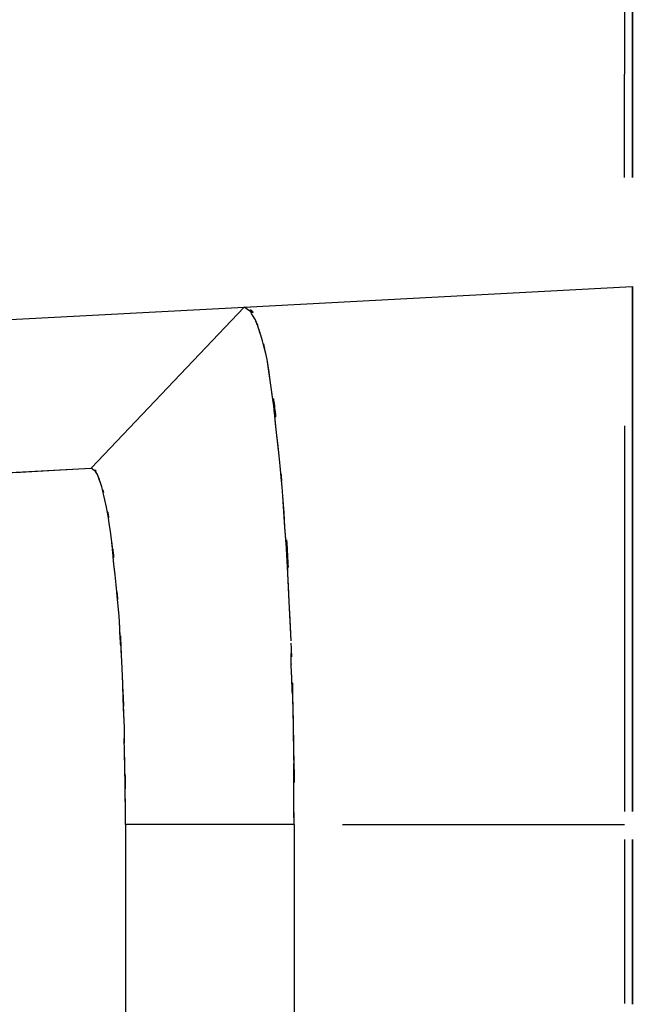
# Model space of a CAD drawing. Extents: x 1.7 to 28.6, y 1.6 to 5.1.
# Drawn here: x 27.2 to 27.3, y 3.3 to 3.4 of the extents above; entities that cross this region are included whole.
import ezdxf

# ---------------------------------------------------------------- set-up
doc = ezdxf.new("R2010")
doc.units = 0
doc.header["$MEASUREMENT"] = 0
for name, pattern in [('AI9-LTYPE1024', [325.380048, 260.304051, -65.075997]), ('AI9-LTYPE1049', [325.380048, 260.304051, -65.075997]), ('AI9-LTYPE1053', [325.380048, 260.304051, -65.075997]), ('AI9-LTYPE1088', [325.380048, 260.304051, -65.075997]), ('AI9-LTYPE1089', [325.380048, 260.304051, -65.075997]), ('AI9-LTYPE1091', [325.380048, 260.304051, -65.075997]), ('AI9-LTYPE1092', [325.380048, 260.304051, -65.075997]), ('AI9-LTYPE1093', [325.380048, 260.304051, -65.075997]), ('AI9-LTYPE1622', [325.380048, 260.304051, -65.075997]), ('AI9-LTYPE1623', [325.380048, 260.304051, -65.075997]), ('AI9-LTYPE1624', [325.380048, 260.304051, -65.075997]), ('AI9-LTYPE1633', [325.380048, 260.304051, -65.075997]), ('AI9-LTYPE1637', [325.380048, 260.304051, -65.075997]), ('AI9-LTYPE1639', [325.380048, 260.304051, -65.075997]), ('AI9-LTYPE1640', [325.380048, 260.304051, -65.075997]), ('AI9-LTYPE1641', [325.380048, 260.304051, -65.075997]), ('AI9-LTYPE1650', [325.380048, 260.304051, -65.075997]), ('AI9-LTYPE1654', [325.380048, 260.304051, -65.075997]), ('AI9-LTYPE1656', [325.380048, 260.304051, -65.075997]), ('AI9-LTYPE1657', [325.380048, 260.304051, -65.075997]), ('AI9-LTYPE1658', [325.380048, 260.304051, -65.075997]), ('AI9-LTYPE1667', [325.380048, 260.304051, -65.075997]), ('AI9-LTYPE1671', [325.380048, 260.304051, -65.075997]), ('AI9-LTYPE1673', [325.380048, 260.304051, -65.075997]), ('AI9-LTYPE1674', [325.380048, 260.304051, -65.075997]), ('AI9-LTYPE1675', [325.380048, 260.304051, -65.075997]), ('AI9-LTYPE1684', [325.380048, 260.304051, -65.075997]), ('AI9-LTYPE1688', [325.380048, 260.304051, -65.075997]), ('AI9-LTYPE1690', [325.380048, 260.304051, -65.075997]), ('AI9-LTYPE1691', [325.380048, 260.304051, -65.075997]), ('AI9-LTYPE1692', [325.380048, 260.304051, -65.075997]), ('AI9-LTYPE1701', [325.380048, 260.304051, -65.075997]), ('AI9-LTYPE1702', [325.380048, 260.304051, -65.075997]), ('AI9-LTYPE1711', [325.380048, 260.304051, -65.075997]), ('AI9-LTYPE1715', [325.380048, 260.304051, -65.075997]), ('AI9-LTYPE1717', [325.380048, 260.304051, -65.075997]), ('AI9-LTYPE1718', [325.380048, 260.304051, -65.075997]), ('AI9-LTYPE1719', [325.380048, 260.304051, -65.075997]), ('AI9-LTYPE1728', [325.380048, 260.304051, -65.075997]), ('AI9-LTYPE1732', [325.380048, 260.304051, -65.075997]), ('AI9-LTYPE1734', [325.380048, 260.304051, -65.075997]), ('AI9-LTYPE1738', [325.380048, 260.304051, -65.075997]), ('AI9-LTYPE1741', [325.380048, 260.304051, -65.075997]), ('AI9-LTYPE1747', [325.380048, 260.304051, -65.075997]), ('AI9-LTYPE1748', [325.380048, 260.304051, -65.075997]), ('AI9-LTYPE1751', [325.380048, 260.304051, -65.075997]), ('AI9-LTYPE1752', [325.380048, 260.304051, -65.075997]), ('AI9-LTYPE1754', [325.380048, 260.304051, -65.075997]), ('AI9-LTYPE1755', [325.380048, 260.304051, -65.075997]), ('AI9-LTYPE1757', [325.380048, 260.304051, -65.075997]), ('AI9-LTYPE523', [325.380048, 260.304051, -65.075997]), ('AI9-LTYPE535', [325.380048, 260.304051, -65.075997]), ('AI9-LTYPE538', [325.380048, 260.304051, -65.075997]), ('AI9-LTYPE540', [325.380048, 260.304051, -65.075997]), ('AI9-LTYPE541', [325.380048, 260.304051, -65.075997]), ('AI9-LTYPE542', [325.380048, 260.304051, -65.075997]), ('AI9-LTYPE546', [325.380048, 260.304051, -65.075997]), ('AI9-LTYPE547', [325.380048, 260.304051, -65.075997]), ('AI9-LTYPE548', [325.380048, 260.304051, -65.075997]), ('AI9-LTYPE566', [325.380048, 260.304051, -65.075997]), ('AI9-LTYPE640', [325.380048, 260.304051, -65.075997]), ('AI9-LTYPE665', [325.380048, 260.304051, -65.075997]), ('AI9-LTYPE669', [325.380048, 260.304051, -65.075997]), ('AI9-LTYPE704', [325.380048, 260.304051, -65.075997]), ('AI9-LTYPE705', [325.380048, 260.304051, -65.075997]), ('AI9-LTYPE715', [325.380048, 260.304051, -65.075997]), ('AI9-LTYPE727', [325.380048, 260.304051, -65.075997]), ('AI9-LTYPE730', [325.380048, 260.304051, -65.075997]), ('AI9-LTYPE732', [325.380048, 260.304051, -65.075997]), ('AI9-LTYPE733', [325.380048, 260.304051, -65.075997]), ('AI9-LTYPE734', [325.380048, 260.304051, -65.075997]), ('AI9-LTYPE738', [325.380048, 260.304051, -65.075997]), ('AI9-LTYPE739', [325.380048, 260.304051, -65.075997]), ('AI9-LTYPE740', [325.380048, 260.304051, -65.075997]), ('AI9-LTYPE758', [325.380048, 260.304051, -65.075997]), ('AI9-LTYPE832', [325.380048, 260.304051, -65.075997]), ('AI9-LTYPE857', [325.380048, 260.304051, -65.075997]), ('AI9-LTYPE861', [325.380048, 260.304051, -65.075997]), ('AI9-LTYPE896', [325.380048, 260.304051, -65.075997]), ('AI9-LTYPE897', [325.380048, 260.304051, -65.075997]), ('AI9-LTYPE907', [325.380048, 260.304051, -65.075997]), ('AI9-LTYPE919', [325.380048, 260.304051, -65.075997]), ('AI9-LTYPE922', [325.380048, 260.304051, -65.075997]), ('AI9-LTYPE924', [325.380048, 260.304051, -65.075997]), ('AI9-LTYPE925', [325.380048, 260.304051, -65.075997]), ('AI9-LTYPE926', [325.380048, 260.304051, -65.075997]), ('AI9-LTYPE930', [325.380048, 260.304051, -65.075997]), ('AI9-LTYPE931', [325.380048, 260.304051, -65.075997]), ('AI9-LTYPE932', [325.380048, 260.304051, -65.075997]), ('AI9-LTYPE950', [325.380048, 260.304051, -65.075997])]:
    doc.linetypes.add(name, pattern=pattern)
doc.layers.get('0').update_dxf_attribs({"linetype": 'CONTINUOUS'})

# ---------------------------------------------------------------- blocks, each defined once
blk = doc.blocks.new('AI9-BLK265')
at = {"color": 7}
for p, q in [((-6.3412, 1.1116), (-6.3412, 0.61)), ((-6.3412, 0.61), (-6.3412, 0.2689)), ((-6.3412, -0.0918), (-6.3412, -0.5521)), ((-6.3412, -0.5521), (-6.3412, -1.8257)), ((-6.3412, -1.9181), (-6.3412, -2.462))]:
    blk.add_line(p, q, dxfattribs=at)
blk = doc.blocks.new('AI9-BLK264')
at = {"color": 7}
for p in [(-0.012747, -1.258149), (-0.012747, -2.100819)]:
    blk.add_line(p, (-0.012747, -1.759755), dxfattribs=at)
at = {"color": 7, "linetype": 'AI9-LTYPE1757'}
blk.add_line((0.012747, -1.258149), (0.012747, -1.759755), dxfattribs=at)
at = {"color": 7, "linetype": 'AI9-LTYPE1755'}
blk.add_line((0.012747, -1.759755), (0.012747, -2.100819), dxfattribs=at)
blk = doc.blocks.new('AI9-BLK263')
at = {"color": 7, "linetype": 'AI9-LTYPE1754'}
blk.add_line((-0.012747, -1.404738), (-0.012747, -1.906344), dxfattribs=at)
at = {"color": 7, "linetype": 'AI9-LTYPE1751'}
blk.add_line((0.012747, -1.404738), (0.012747, -1.906344), dxfattribs=at)
at = {"color": 7, "linetype": 'AI9-LTYPE1752'}
blk.add_line((-0.012747, -2.247408), (-0.012747, -1.906344), dxfattribs=at)
at = {"color": 7, "linetype": 'AI9-LTYPE1748'}
blk.add_line((0.012747, -1.906344), (0.012747, -2.247408), dxfattribs=at)
blk = doc.blocks.new('AI9-BLK261')
at = {"color": 7, "linetype": 'AI9-LTYPE1741'}
blk.add_line((-0.012747, -1.750798), (-0.012747, -2.252403), dxfattribs=at)
at = {"color": 7, "linetype": 'AI9-LTYPE1738'}
blk.add_line((0.012747, -1.750798), (0.012747, -2.252403), dxfattribs=at)
blk = doc.blocks.new('AI9-BLK260')
at = {"color": 7, "linetype": 'AI9-LTYPE1732'}
blk.add_line((-0.012747, 2.386762), (-0.012747, 1.11311), dxfattribs=at)
at = {"color": 7, "linetype": 'AI9-LTYPE1719'}
blk.add_line((0.012747, 2.386762), (0.012747, 1.11311), dxfattribs=at)
at = {"color": 7, "linetype": 'AI9-LTYPE1728'}
blk.add_line((-0.012747, 1.020782), (-0.012747, 0.478179), dxfattribs=at)
at = {"color": 7, "linetype": 'AI9-LTYPE1718'}
blk.add_line((0.012747, 1.020782), (0.012747, 0.478179), dxfattribs=at)
blk = doc.blocks.new('AI9-BLK259')
at = {"color": 7, "linetype": 'AI9-LTYPE1715'}
blk.add_line((-0.012747, 2.386762), (-0.012747, 1.11311), dxfattribs=at)
at = {"color": 7, "linetype": 'AI9-LTYPE1702'}
blk.add_line((0.012747, 2.386762), (0.012747, 1.11311), dxfattribs=at)
at = {"color": 7, "linetype": 'AI9-LTYPE1711'}
blk.add_line((-0.012747, 1.020782), (-0.012747, 0.478179), dxfattribs=at)
at = {"color": 7, "linetype": 'AI9-LTYPE1701'}
blk.add_line((0.012747, 1.020782), (0.012747, 0.478179), dxfattribs=at)
blk = doc.blocks.new('AI9-BLK258')
at = {"color": 7}
for p, q in [((-0.012747, 2.386762), (-0.012747, 1.11311)), ((-0.012747, 1.020782), (-0.012747, 0.478179))]:
    blk.add_line(p, q, dxfattribs=at)
at = {"color": 7, "linetype": 'AI9-LTYPE1692'}
blk.add_line((0.012747, 2.386762), (0.012747, 1.11311), dxfattribs=at)
at = {"color": 7, "linetype": 'AI9-LTYPE1691'}
blk.add_line((0.012747, 1.020782), (0.012747, 0.478179), dxfattribs=at)
blk = doc.blocks.new('AI9-BLK257')
at = {"color": 7, "linetype": 'AI9-LTYPE1688'}
blk.add_line((-0.012747, 2.386762), (-0.012747, 1.11311), dxfattribs=at)
at = {"color": 7, "linetype": 'AI9-LTYPE1675'}
blk.add_line((0.012747, 2.386762), (0.012747, 1.11311), dxfattribs=at)
at = {"color": 7, "linetype": 'AI9-LTYPE1684'}
blk.add_line((-0.012747, 1.020782), (-0.012747, 0.478179), dxfattribs=at)
at = {"color": 7, "linetype": 'AI9-LTYPE1674'}
blk.add_line((0.012747, 1.020782), (0.012747, 0.478179), dxfattribs=at)
blk = doc.blocks.new('AI9-BLK256')
at = {"color": 7, "linetype": 'AI9-LTYPE1671'}
blk.add_line((-0.012747, 2.386762), (-0.012747, 1.11311), dxfattribs=at)
at = {"color": 7, "linetype": 'AI9-LTYPE1658'}
blk.add_line((0.012747, 2.386762), (0.012747, 1.11311), dxfattribs=at)
at = {"color": 7, "linetype": 'AI9-LTYPE1667'}
blk.add_line((-0.012747, 1.020782), (-0.012747, 0.478179), dxfattribs=at)
at = {"color": 7, "linetype": 'AI9-LTYPE1657'}
blk.add_line((0.012747, 1.020782), (0.012747, 0.478179), dxfattribs=at)
blk = doc.blocks.new('AI9-BLK255')
at = {"color": 7, "linetype": 'AI9-LTYPE1654'}
blk.add_line((-0.012747, 2.386762), (-0.012747, 1.11311), dxfattribs=at)
at = {"color": 7, "linetype": 'AI9-LTYPE1641'}
blk.add_line((0.012747, 2.386762), (0.012747, 1.11311), dxfattribs=at)
at = {"color": 7, "linetype": 'AI9-LTYPE1650'}
blk.add_line((-0.012747, 1.020782), (-0.012747, 0.478179), dxfattribs=at)
at = {"color": 7, "linetype": 'AI9-LTYPE1640'}
blk.add_line((0.012747, 1.020782), (0.012747, 0.478179), dxfattribs=at)
blk = doc.blocks.new('AI9-BLK254')
at = {"color": 7, "linetype": 'AI9-LTYPE1637'}
blk.add_line((-0.012747, 2.386762), (-0.012747, 1.11311), dxfattribs=at)
at = {"color": 7, "linetype": 'AI9-LTYPE1624'}
blk.add_line((0.012747, 2.386762), (0.012747, 1.11311), dxfattribs=at)
at = {"color": 7, "linetype": 'AI9-LTYPE1633'}
blk.add_line((-0.012747, 1.020782), (-0.012747, 0.478179), dxfattribs=at)
at = {"color": 7, "linetype": 'AI9-LTYPE1623'}
blk.add_line((0.012747, 1.020782), (0.012747, 0.478179), dxfattribs=at)
blk = doc.blocks.new('AI9-BLK251')
at = {"color": 7, "linetype": 'AI9-LTYPE1734'}
blk.add_blockref('AI9-BLK261', (0, 2.967778), dxfattribs=at)
at = {"color": 7, "linetype": 'AI9-LTYPE1747'}
blk.add_blockref('AI9-BLK263', (0, 2.621718), dxfattribs=at)
at = {"color": 7, "linetype": 'AI9-LTYPE1754'}
blk.add_blockref('AI9-BLK264', (0, 2.475129), dxfattribs=at)
at = {"color": 7, "linetype": 'AI9-LTYPE1717'}
blk.add_blockref('AI9-BLK260', (0, -2.833419), dxfattribs=at)
at = {"color": 7}
blk.add_blockref('AI9-BLK259', (0, -2.833419), dxfattribs=at)
at = {"color": 7, "linetype": 'AI9-LTYPE1690'}
blk.add_blockref('AI9-BLK258', (0, -2.833419), dxfattribs=at)
at = {"color": 7, "linetype": 'AI9-LTYPE1673'}
blk.add_blockref('AI9-BLK257', (0, -2.833419), dxfattribs=at)
at = {"color": 7, "linetype": 'AI9-LTYPE1656'}
blk.add_blockref('AI9-BLK256', (0, -2.833419), dxfattribs=at)
at = {"color": 7, "linetype": 'AI9-LTYPE1639'}
blk.add_blockref('AI9-BLK255', (0, -2.833419), dxfattribs=at)
at = {"color": 7, "linetype": 'AI9-LTYPE1622'}
blk.add_blockref('AI9-BLK254', (0, -2.833419), dxfattribs=at)
blk = doc.blocks.new('AI9-BLK245')
at = {"color": 7}
for name, p in [('AI9-BLK265', (-0.78531, 0)), ('AI9-BLK251', (-7.139271, -0.10542))]:
    blk.add_blockref(name, p, dxfattribs=at)
blk = doc.blocks.new('AI9-BLK234')
at = {"color": 7}
for p, q in [((0.811, 6.2735), (2.0932, 6.3414)), ((-1.5837, 6.1481), (0.811, 6.2735)), ((0.3056, 5.7409), (0.811, 6.2735)), ((0.4186, 4.5644), (0.4186, 3.3693)), ((0.9757, 4.5644), (0.4186, 4.5644)), ((0.9757, 4.5644), (0.9757, 3.3218)), ((1.1358, 4.5644), (1.6106, 4.5644)), ((1.6106, 4.5644), (2.0677, 4.5644))]:
    blk.add_line(p, q, dxfattribs=at)
at = {"color": 7, "linetype": 'AI9-LTYPE1093'}
blk.add_line((2.0932, 6.3414), (2.0932, 5.8811), dxfattribs=at)
at = {"color": 7, "linetype": 'AI9-LTYPE1092'}
blk.add_line((2.0932, 5.8811), (2.0932, 4.6075), dxfattribs=at)
at = {"color": 7, "linetype": 'AI9-LTYPE1091'}
blk.add_line((2.0932, 4.5151), (2.0932, 3.9712), dxfattribs=at)
at = {"color": 7}
for points, knots in [([(0.9657, 5.1714), (0.9264, 5.9648), (0.9805, 5.0078), (0.9388, 5.6493), (0.9219, 5.8394), (0.9457, 5.5762), (0.9264, 5.7826), (0.8726, 6.2604), (0.9533, 5.6203), (0.8871, 6.1002), (0.8551, 6.2267), (0.8971, 6.0658), (0.8658, 6.1805), (0.8551, 6.2136), (0.8695, 6.1674), (0.8582, 6.2043), (0.844, 6.2429), (0.8658, 6.1874), (0.8478, 6.2311), (0.8003, 6.3066), (0.8764, 6.2218), (0.811, 6.2735)], [0, 0, 0, 0, 1, 1, 1, 2, 2, 2, 3, 3, 3, 4, 4, 4, 5, 5, 5, 6, 6, 6, 7, 7, 7, 7]), ([(-2.0932, 5.6172), (-1.3815, 5.6517), (-2.2431, 5.6079), (-1.6605, 5.6403), (-1.4621, 5.6479), (-1.7208, 5.6348), (-1.5313, 5.6465), (-1.1613, 5.6655), (-1.6647, 5.6372), (-1.2799, 5.6586), (0.8017, 5.7678), (-2.3702, 5.6017), (0.3056, 5.7409)], [0, 0, 0, 0, 1, 1, 1, 2, 2, 2, 3, 3, 3, 4, 4, 4, 4]), ([(0.4186, 4.5644), (0.4155, 4.9516), (0.421, 4.4803), (0.4155, 4.8014), (0.4117, 4.9213), (0.4155, 4.7577), (0.4148, 4.8831), (0.4041, 5.1683), (0.4186, 4.7721), (0.4079, 5.0801), (0.3931, 5.3471), (0.4117, 4.9985), (0.3972, 5.2538), (0.3786, 5.4526), (0.4041, 5.1862), (0.3841, 5.3885), (0.3624, 5.6055), (0.3948, 5.3141), (0.3693, 5.5332), (0.3438, 5.6934), (0.38, 5.4839), (0.3507, 5.6372), (0.3294, 5.7209), (0.36, 5.6117), (0.3362, 5.6934), (0.32, 5.7333), (0.3424, 5.6772), (0.3256, 5.7209), (0.3025, 5.7557), (0.34, 5.7133), (0.3056, 5.7409)], [0, 0, 0, 0, 1, 1, 1, 2, 2, 2, 3, 3, 3, 4, 4, 4, 5, 5, 5, 6, 6, 6, 7, 7, 7, 8, 8, 8, 9, 9, 9, 10, 10, 10, 10]), ([(0.9757, 4.5644), (0.9712, 5.0698), (0.9805, 4.4021), (0.9736, 4.9), (0.9657, 5.2124), (0.9757, 4.8359), (0.9663, 5.0891), (0.9663, 5.1046), (0.9663, 5.0801), (0.9663, 5.1022), (0.9657, 5.1794), (0.9694, 5.0584), (0.9663, 5.1632)], [0, 0, 0, 0, 1, 1, 1, 2, 2, 2, 3, 3, 3, 4, 4, 4, 4])]:
    blk.add_open_spline(points, degree=3, knots=knots, dxfattribs=at)
blk = doc.blocks.new('AI9-BLK233')
at = {"color": 7, "linetype": 'AI9-LTYPE926'}
blk.add_line((0.811, 6.2735), (2.0932, 6.3414), dxfattribs=at)
at = {"color": 7, "linetype": 'AI9-LTYPE932'}
blk.add_line((2.0932, 6.3414), (2.0932, 5.8811), dxfattribs=at)
at = {"color": 7, "linetype": 'AI9-LTYPE907'}
blk.add_line((-1.5837, 6.1481), (0.811, 6.2735), dxfattribs=at)
at = {"color": 7, "linetype": 'AI9-LTYPE919'}
blk.add_line((0.3056, 5.7409), (0.811, 6.2735), dxfattribs=at)
at = {"color": 7, "linetype": 'AI9-LTYPE931'}
blk.add_line((2.0932, 5.8811), (2.0932, 4.6075), dxfattribs=at)
at = {"color": 7, "linetype": 'AI9-LTYPE950'}
blk.add_line((0.4186, 4.5644), (0.4186, 3.3693), dxfattribs=at)
at = {"color": 7, "linetype": 'AI9-LTYPE922'}
blk.add_line((0.9757, 4.5644), (0.4186, 4.5644), dxfattribs=at)
at = {"color": 7, "linetype": 'AI9-LTYPE1024'}
blk.add_line((0.9757, 4.5644), (0.9757, 3.3218), dxfattribs=at)
at = {"color": 7, "linetype": 'AI9-LTYPE924'}
blk.add_line((1.1358, 4.5644), (1.6106, 4.5644), dxfattribs=at)
at = {"color": 7, "linetype": 'AI9-LTYPE925'}
blk.add_line((1.6106, 4.5644), (2.0677, 4.5644), dxfattribs=at)
at = {"color": 7, "linetype": 'AI9-LTYPE930'}
blk.add_line((2.0932, 4.5151), (2.0932, 3.9712), dxfattribs=at)
at = {"color": 7, "linetype": 'AI9-LTYPE1049'}
blk.add_open_spline([(0.9657, 5.1714), (0.9264, 5.9648), (0.9805, 5.0078), (0.9388, 5.6493), (0.9219, 5.8394), (0.9457, 5.5762), (0.9264, 5.7826), (0.8726, 6.2604), (0.9533, 5.6203), (0.8871, 6.1002), (0.8551, 6.2267), (0.8971, 6.0658), (0.8658, 6.1805), (0.8551, 6.2136), (0.8695, 6.1674), (0.8582, 6.2043), (0.844, 6.2429), (0.8658, 6.1874), (0.8478, 6.2311), (0.8003, 6.3066), (0.8764, 6.2218), (0.811, 6.2735)], degree=3, knots=[0, 0, 0, 0, 1, 1, 1, 2, 2, 2, 3, 3, 3, 4, 4, 4, 5, 5, 5, 6, 6, 6, 7, 7, 7, 7], dxfattribs=at)
at = {"color": 7, "linetype": 'AI9-LTYPE1089'}
blk.add_open_spline([(-2.0932, 5.6172), (-1.3815, 5.6517), (-2.2431, 5.6079), (-1.6605, 5.6403), (-1.4621, 5.6479), (-1.7208, 5.6348), (-1.5313, 5.6465), (-1.1613, 5.6655), (-1.6647, 5.6372), (-1.2799, 5.6586), (0.8017, 5.7678), (-2.3702, 5.6017), (0.3056, 5.7409)], degree=3, knots=[0, 0, 0, 0, 1, 1, 1, 2, 2, 2, 3, 3, 3, 4, 4, 4, 4], dxfattribs=at)
at = {"color": 7, "linetype": 'AI9-LTYPE1088'}
blk.add_open_spline([(0.4186, 4.5644), (0.4155, 4.9516), (0.421, 4.4803), (0.4155, 4.8014), (0.4117, 4.9213), (0.4155, 4.7577), (0.4148, 4.8831), (0.4041, 5.1683), (0.4186, 4.7721), (0.4079, 5.0801), (0.3931, 5.3471), (0.4117, 4.9985), (0.3972, 5.2538), (0.3786, 5.4526), (0.4041, 5.1862), (0.3841, 5.3885), (0.3624, 5.6055), (0.3948, 5.3141), (0.3693, 5.5332), (0.3438, 5.6934), (0.38, 5.4839), (0.3507, 5.6372), (0.3294, 5.7209), (0.36, 5.6117), (0.3362, 5.6934), (0.32, 5.7333), (0.3424, 5.6772), (0.3256, 5.7209), (0.3025, 5.7557), (0.34, 5.7133), (0.3056, 5.7409)], degree=3, knots=[0, 0, 0, 0, 1, 1, 1, 2, 2, 2, 3, 3, 3, 4, 4, 4, 5, 5, 5, 6, 6, 6, 7, 7, 7, 8, 8, 8, 9, 9, 9, 10, 10, 10, 10], dxfattribs=at)
at = {"color": 7, "linetype": 'AI9-LTYPE1053'}
blk.add_open_spline([(0.9757, 4.5644), (0.9712, 5.0698), (0.9805, 4.4021), (0.9736, 4.9), (0.9657, 5.2124), (0.9757, 4.8359), (0.9663, 5.0891), (0.9663, 5.1046), (0.9663, 5.0801), (0.9663, 5.1022), (0.9657, 5.1794), (0.9694, 5.0584), (0.9663, 5.1632)], degree=3, knots=[0, 0, 0, 0, 1, 1, 1, 2, 2, 2, 3, 3, 3, 4, 4, 4, 4], dxfattribs=at)
blk = doc.blocks.new('AI9-BLK232')
at = {"color": 7, "linetype": 'AI9-LTYPE734'}
blk.add_line((0.811, 6.2735), (2.0932, 6.3414), dxfattribs=at)
at = {"color": 7, "linetype": 'AI9-LTYPE740'}
blk.add_line((2.0932, 6.3414), (2.0932, 5.8811), dxfattribs=at)
at = {"color": 7, "linetype": 'AI9-LTYPE715'}
blk.add_line((-1.5837, 6.1481), (0.811, 6.2735), dxfattribs=at)
at = {"color": 7, "linetype": 'AI9-LTYPE727'}
blk.add_line((0.3056, 5.7409), (0.811, 6.2735), dxfattribs=at)
at = {"color": 7, "linetype": 'AI9-LTYPE739'}
blk.add_line((2.0932, 5.8811), (2.0932, 4.6075), dxfattribs=at)
at = {"color": 7, "linetype": 'AI9-LTYPE758'}
blk.add_line((0.4186, 4.5644), (0.4186, 3.3693), dxfattribs=at)
at = {"color": 7, "linetype": 'AI9-LTYPE730'}
blk.add_line((0.9757, 4.5644), (0.4186, 4.5644), dxfattribs=at)
at = {"color": 7, "linetype": 'AI9-LTYPE832'}
blk.add_line((0.9757, 4.5644), (0.9757, 3.3218), dxfattribs=at)
at = {"color": 7, "linetype": 'AI9-LTYPE732'}
blk.add_line((1.1358, 4.5644), (1.6106, 4.5644), dxfattribs=at)
at = {"color": 7, "linetype": 'AI9-LTYPE733'}
blk.add_line((1.6106, 4.5644), (2.0677, 4.5644), dxfattribs=at)
at = {"color": 7, "linetype": 'AI9-LTYPE738'}
blk.add_line((2.0932, 4.5151), (2.0932, 3.9712), dxfattribs=at)
at = {"color": 7, "linetype": 'AI9-LTYPE857'}
blk.add_open_spline([(0.9657, 5.1714), (0.9264, 5.9648), (0.9805, 5.0078), (0.9388, 5.6493), (0.9219, 5.8394), (0.9457, 5.5762), (0.9264, 5.7826), (0.8726, 6.2604), (0.9533, 5.6203), (0.8871, 6.1002), (0.8551, 6.2267), (0.8971, 6.0658), (0.8658, 6.1805), (0.8551, 6.2136), (0.8695, 6.1674), (0.8582, 6.2043), (0.844, 6.2429), (0.8658, 6.1874), (0.8478, 6.2311), (0.8003, 6.3066), (0.8764, 6.2218), (0.811, 6.2735)], degree=3, knots=[0, 0, 0, 0, 1, 1, 1, 2, 2, 2, 3, 3, 3, 4, 4, 4, 5, 5, 5, 6, 6, 6, 7, 7, 7, 7], dxfattribs=at)
at = {"color": 7, "linetype": 'AI9-LTYPE897'}
blk.add_open_spline([(-2.0932, 5.6172), (-1.3815, 5.6517), (-2.2431, 5.6079), (-1.6605, 5.6403), (-1.4621, 5.6479), (-1.7208, 5.6348), (-1.5313, 5.6465), (-1.1613, 5.6655), (-1.6647, 5.6372), (-1.2799, 5.6586), (0.8017, 5.7678), (-2.3702, 5.6017), (0.3056, 5.7409)], degree=3, knots=[0, 0, 0, 0, 1, 1, 1, 2, 2, 2, 3, 3, 3, 4, 4, 4, 4], dxfattribs=at)
at = {"color": 7, "linetype": 'AI9-LTYPE896'}
blk.add_open_spline([(0.4186, 4.5644), (0.4155, 4.9516), (0.421, 4.4803), (0.4155, 4.8014), (0.4117, 4.9213), (0.4155, 4.7577), (0.4148, 4.8831), (0.4041, 5.1683), (0.4186, 4.7721), (0.4079, 5.0801), (0.3931, 5.3471), (0.4117, 4.9985), (0.3972, 5.2538), (0.3786, 5.4526), (0.4041, 5.1862), (0.3841, 5.3885), (0.3624, 5.6055), (0.3948, 5.3141), (0.3693, 5.5332), (0.3438, 5.6934), (0.38, 5.4839), (0.3507, 5.6372), (0.3294, 5.7209), (0.36, 5.6117), (0.3362, 5.6934), (0.32, 5.7333), (0.3424, 5.6772), (0.3256, 5.7209), (0.3025, 5.7557), (0.34, 5.7133), (0.3056, 5.7409)], degree=3, knots=[0, 0, 0, 0, 1, 1, 1, 2, 2, 2, 3, 3, 3, 4, 4, 4, 5, 5, 5, 6, 6, 6, 7, 7, 7, 8, 8, 8, 9, 9, 9, 10, 10, 10, 10], dxfattribs=at)
at = {"color": 7, "linetype": 'AI9-LTYPE861'}
blk.add_open_spline([(0.9757, 4.5644), (0.9712, 5.0698), (0.9805, 4.4021), (0.9736, 4.9), (0.9657, 5.2124), (0.9757, 4.8359), (0.9663, 5.0891), (0.9663, 5.1046), (0.9663, 5.0801), (0.9663, 5.1022), (0.9657, 5.1794), (0.9694, 5.0584), (0.9663, 5.1632)], degree=3, knots=[0, 0, 0, 0, 1, 1, 1, 2, 2, 2, 3, 3, 3, 4, 4, 4, 4], dxfattribs=at)
blk = doc.blocks.new('AI9-BLK231')
at = {"color": 7, "linetype": 'AI9-LTYPE542'}
blk.add_line((0.811, 6.2735), (2.0932, 6.3414), dxfattribs=at)
at = {"color": 7, "linetype": 'AI9-LTYPE548'}
blk.add_line((2.0932, 6.3414), (2.0932, 5.8811), dxfattribs=at)
at = {"color": 7, "linetype": 'AI9-LTYPE523'}
blk.add_line((-1.5837, 6.1481), (0.811, 6.2735), dxfattribs=at)
at = {"color": 7, "linetype": 'AI9-LTYPE535'}
blk.add_line((0.3056, 5.7409), (0.811, 6.2735), dxfattribs=at)
at = {"color": 7, "linetype": 'AI9-LTYPE547'}
blk.add_line((2.0932, 5.8811), (2.0932, 4.6075), dxfattribs=at)
at = {"color": 7, "linetype": 'AI9-LTYPE566'}
blk.add_line((0.4186, 4.5644), (0.4186, 3.3693), dxfattribs=at)
at = {"color": 7, "linetype": 'AI9-LTYPE538'}
blk.add_line((0.9757, 4.5644), (0.4186, 4.5644), dxfattribs=at)
at = {"color": 7, "linetype": 'AI9-LTYPE640'}
blk.add_line((0.9757, 4.5644), (0.9757, 3.3218), dxfattribs=at)
at = {"color": 7, "linetype": 'AI9-LTYPE540'}
blk.add_line((1.1358, 4.5644), (1.6106, 4.5644), dxfattribs=at)
at = {"color": 7, "linetype": 'AI9-LTYPE541'}
blk.add_line((1.6106, 4.5644), (2.0677, 4.5644), dxfattribs=at)
at = {"color": 7, "linetype": 'AI9-LTYPE546'}
blk.add_line((2.0932, 4.5151), (2.0932, 3.9712), dxfattribs=at)
at = {"color": 7, "linetype": 'AI9-LTYPE665'}
blk.add_open_spline([(0.9657, 5.1714), (0.9264, 5.9648), (0.9805, 5.0078), (0.9388, 5.6493), (0.9219, 5.8394), (0.9457, 5.5762), (0.9264, 5.7826), (0.8726, 6.2604), (0.9533, 5.6203), (0.8871, 6.1002), (0.8551, 6.2267), (0.8971, 6.0658), (0.8658, 6.1805), (0.8551, 6.2136), (0.8695, 6.1674), (0.8582, 6.2043), (0.844, 6.2429), (0.8658, 6.1874), (0.8478, 6.2311), (0.8003, 6.3066), (0.8764, 6.2218), (0.811, 6.2735)], degree=3, knots=[0, 0, 0, 0, 1, 1, 1, 2, 2, 2, 3, 3, 3, 4, 4, 4, 5, 5, 5, 6, 6, 6, 7, 7, 7, 7], dxfattribs=at)
at = {"color": 7, "linetype": 'AI9-LTYPE705'}
blk.add_open_spline([(-2.0932, 5.6172), (-1.3815, 5.6517), (-2.2431, 5.6079), (-1.6605, 5.6403), (-1.4621, 5.6479), (-1.7208, 5.6348), (-1.5313, 5.6465), (-1.1613, 5.6655), (-1.6647, 5.6372), (-1.2799, 5.6586), (0.8017, 5.7678), (-2.3702, 5.6017), (0.3056, 5.7409)], degree=3, knots=[0, 0, 0, 0, 1, 1, 1, 2, 2, 2, 3, 3, 3, 4, 4, 4, 4], dxfattribs=at)
at = {"color": 7, "linetype": 'AI9-LTYPE704'}
blk.add_open_spline([(0.4186, 4.5644), (0.4155, 4.9516), (0.421, 4.4803), (0.4155, 4.8014), (0.4117, 4.9213), (0.4155, 4.7577), (0.4148, 4.8831), (0.4041, 5.1683), (0.4186, 4.7721), (0.4079, 5.0801), (0.3931, 5.3471), (0.4117, 4.9985), (0.3972, 5.2538), (0.3786, 5.4526), (0.4041, 5.1862), (0.3841, 5.3885), (0.3624, 5.6055), (0.3948, 5.3141), (0.3693, 5.5332), (0.3438, 5.6934), (0.38, 5.4839), (0.3507, 5.6372), (0.3294, 5.7209), (0.36, 5.6117), (0.3362, 5.6934), (0.32, 5.7333), (0.3424, 5.6772), (0.3256, 5.7209), (0.3025, 5.7557), (0.34, 5.7133), (0.3056, 5.7409)], degree=3, knots=[0, 0, 0, 0, 1, 1, 1, 2, 2, 2, 3, 3, 3, 4, 4, 4, 5, 5, 5, 6, 6, 6, 7, 7, 7, 8, 8, 8, 9, 9, 9, 10, 10, 10, 10], dxfattribs=at)
at = {"color": 7, "linetype": 'AI9-LTYPE669'}
blk.add_open_spline([(0.9757, 4.5644), (0.9712, 5.0698), (0.9805, 4.4021), (0.9736, 4.9), (0.9657, 5.2124), (0.9757, 4.8359), (0.9663, 5.0891), (0.9663, 5.1046), (0.9663, 5.0801), (0.9663, 5.1022), (0.9657, 5.1794), (0.9694, 5.0584), (0.9663, 5.1632)], degree=3, knots=[0, 0, 0, 0, 1, 1, 1, 2, 2, 2, 3, 3, 3, 4, 4, 4, 4], dxfattribs=at)
blk = doc.blocks.new('AI9-BLK230')
at = {"color": 7}
for name in ['AI9-BLK234', 'AI9-BLK233', 'AI9-BLK232', 'AI9-BLK231']:
    blk.add_blockref(name, (0, 0), dxfattribs=at)
blk = doc.blocks.new('AI9-BLK224')
at = {"color": 7}
for name, p in [('AI9-BLK245', (-7.494461, 0)), ('AI9-BLK230', (-16.714225, -6.433199))]:
    blk.add_blockref(name, p, dxfattribs=at)
blk = doc.blocks.new('AI9-BLK223')
at = {"color": 7}
blk.add_blockref('AI9-BLK224', (0, 0), dxfattribs=at)

msp = doc.modelspace()

# ---------------------------------------------------------------- block references
at = {"color": 7, "xscale": 0.03937007874015749, "yscale": 0.03937007874015749, "zscale": 0.03937007874015749}
msp.add_blockref('AI9-BLK223', (27.84988, 3.39166), dxfattribs=at)

doc.saveas('drawing.dxf')
